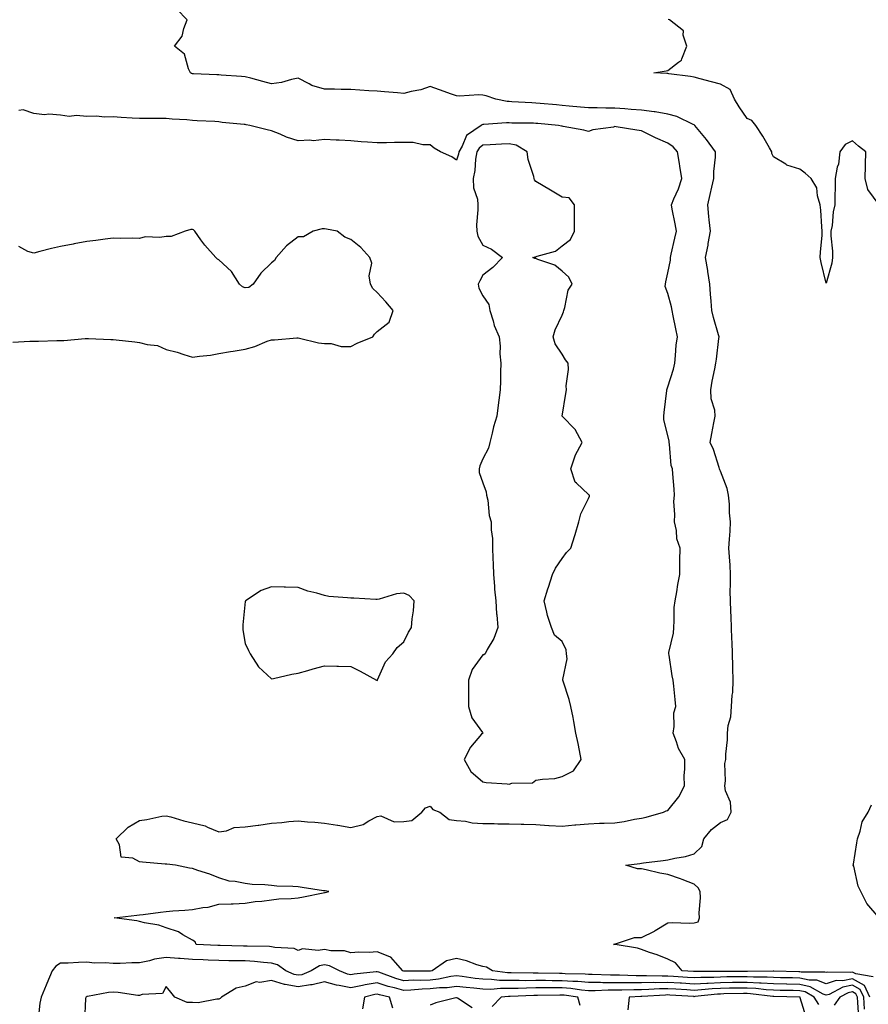
# Model space of a CAD drawing. Units: inches. Extents: x 936803 to 939443, y 7258298 to 7260938.
# Drawn here: x 937213 to 937534, y 7258699 to 7259072 of the extents above; entities that cross this region are included whole.
import ezdxf

# ---------------------------------------------------------------- set-up
doc = ezdxf.new("R2010")
doc.units = ezdxf.units.IN
doc.header["$MEASUREMENT"] = 0
doc.layers.add('Contour_93687258', color=7, linetype='Continuous', true_color=0x72119b)

msp = doc.modelspace()

# ---------------------------------------------------------------- linework, layer by layer
at = {"layer": 'Contour_93687258'}
for points in [[(937535.77, 7258709.64, 3225), (937529.24, 7258710.73, 3225), (937528.05, 7258711.42, 3225), (937527.42, 7258711.3, 3225), (937518.56, 7258711.4, 3225), (937518.05, 7258711.23, 3225), (937517.56, 7258711.42, 3225), (937508.58, 7258711.38, 3225), (937508.05, 7258711.5, 3225), (937507.64, 7258711.51, 3225), (937498.2, 7258711.77, 3225), (937498.05, 7258711.77, 3225), (937497.91, 7258711.78, 3225), (937488.29, 7258711.68, 3225), (937488.05, 7258711.69, 3225), (937487.82, 7258711.69, 3225), (937478.29, 7258711.68, 3225), (937478.05, 7258711.68, 3225), (937477.79, 7258711.67, 3225), (937468.29, 7258711.68, 3225), (937468.05, 7258711.67, 3225), (937467.81, 7258711.68, 3225), (937463.46, 7258711.92, 3225), (937461.02, 7258714.89, 3225), (937458.05, 7258716.32, 3225), (937454.06, 7258717.93, 3225), (937451.11, 7258718.86, 3225), (937448.05, 7258719.95, 3225), (937446.56, 7258720.43, 3225), (937438.11, 7258721.85, 3225), (937438.05, 7258721.87, 3225), (937438.01, 7258721.88, 3225), (937437.54, 7258721.92, 3225), (937437.95, 7258722.02, 3225), (937438.05, 7258722.08, 3225), (937438.21, 7258722.08, 3225), (937445.45, 7258724.52, 3225), (937448.05, 7258724.55, 3225), (937453, 7258726.97, 3225), (937453.27, 7258727.13, 3225), (937458.05, 7258730.03, 3225), (937459.78, 7258730.18, 3225), (937466.1, 7258729.98, 3225), (937468.05, 7258730.11, 3225), (937469.53, 7258730.45, 3225), (937470, 7258731.92, 3225), (937469.94, 7258733.81, 3225), (937470.43, 7258739.54, 3225), (937470.37, 7258741.92, 3225), (937469.5, 7258743.37, 3225), (937468.05, 7258744.67, 3225), (937463.55, 7258746.41, 3225), (937462.85, 7258746.72, 3225), (937458.05, 7258748.31, 3225), (937455.07, 7258748.93, 3225), (937449.83, 7258750.14, 3225), (937448.05, 7258750.53, 3225), (937446.64, 7258750.5, 3225), (937442.13, 7258751.92, 3225), (937447.44, 7258752.54, 3225), (937448.05, 7258752.6, 3225), (937448.86, 7258752.73, 3225), (937456.34, 7258753.64, 3225), (937458.05, 7258753.95, 3225), (937460.73, 7258754.6, 3225), (937464.73, 7258755.24, 3225), (937468.05, 7258756.24, 3225), (937470.96, 7258759.01, 3225), (937471.76, 7258761.92, 3225), (937474.56, 7258765.41, 3225), (937478.05, 7258768.1, 3225), (937480.71, 7258769.25, 3225), (937482.11, 7258771.92, 3225), (937481.86, 7258775.73, 3225), (937479.89, 7258780.08, 3225), (937479.63, 7258781.92, 3225), (937479.94, 7258783.81, 3225), (937479.62, 7258790.35, 3225), (937480.08, 7258791.92, 3225), (937480.05, 7258793.92, 3225), (937480.64, 7258799.32, 3225), (937480.62, 7258801.92, 3225), (937480.93, 7258804.79, 3225), (937481.95, 7258808.02, 3225), (937482.21, 7258811.92, 3225), (937482.42, 7258816.29, 3225), (937482.64, 7258817.33, 3225), (937482.79, 7258821.92, 3225), (937482.66, 7258826.53, 3225), (937482.67, 7258827.3, 3225), (937482.54, 7258831.92, 3225), (937482.42, 7258836.29, 3225), (937482.32, 7258837.65, 3225), (937482.21, 7258841.92, 3225), (937482.05, 7258845.92, 3225), (937481.91, 7258848.06, 3225), (937481.75, 7258851.92, 3225), (937481.71, 7258855.58, 3225), (937481.84, 7258858.13, 3225), (937481.8, 7258861.92, 3225), (937481.62, 7258865.49, 3225), (937481.38, 7258868.59, 3225), (937481.21, 7258871.92, 3225), (937481.39, 7258875.26, 3225), (937481.64, 7258878.33, 3225), (937481.82, 7258881.92, 3225), (937481.37, 7258885.24, 3225), (937481.45, 7258888.52, 3225), (937481.1, 7258891.92, 3225), (937480.59, 7258894.47, 3225), (937478.05, 7258901.07, 3225), (937477.76, 7258901.63, 3225), (937477.69, 7258901.92, 3225), (937477.47, 7258902.51, 3225), (937475.41, 7258909.28, 3225), (937474.07, 7258911.92, 3225), (937474.7, 7258915.27, 3225), (937475.52, 7258919.38, 3225), (937476, 7258921.92, 3225), (937475.85, 7258924.13, 3225), (937474.53, 7258928.4, 3225), (937474.39, 7258931.92, 3225), (937474.84, 7258935.12, 3225), (937475.93, 7258939.8, 3225), (937476.28, 7258941.92, 3225), (937476.53, 7258943.44, 3225), (937477.42, 7258951.29, 3225), (937477.51, 7258951.92, 3225), (937477.31, 7258952.66, 3225), (937475.39, 7258959.25, 3225), (937474.72, 7258961.92, 3225), (937474.48, 7258965.48, 3225), (937474.22, 7258968.09, 3225), (937473.98, 7258971.92, 3225), (937473.26, 7258976.71, 3225), (937473.23, 7258977.1, 3225), (937472.37, 7258981.92, 3225), (937473.35, 7258986.63, 3225), (937473.4, 7258987.27, 3225), (937474.19, 7258991.92, 3225), (937473.74, 7258996.23, 3225), (937473.64, 7258997.51, 3225), (937473.16, 7259001.92, 3225), (937474.1, 7259005.87, 3225), (937474.71, 7259008.58, 3225), (937475.49, 7259011.92, 3225), (937475.48, 7259014.49, 3225), (937476.08, 7259019.95, 3225), (937476.08, 7259021.92, 3225), (937472.73, 7259026.6, 3225), (937469.53, 7259030.44, 3225), (937468.31, 7259031.92, 3225), (937468.19, 7259032.07, 3225), (937468.05, 7259032.13, 3225), (937467.7, 7259032.27, 3225), (937461.5, 7259035.37, 3225), (937458.05, 7259036.28, 3225), (937453.28, 7259037.15, 3225), (937452.84, 7259037.13, 3225), (937448.05, 7259037.73, 3225), (937444.18, 7259038.04, 3225), (937441.77, 7259038.2, 3225), (937438.05, 7259038.49, 3225), (937434.61, 7259038.47, 3225), (937431.32, 7259038.65, 3225), (937428.05, 7259038.63, 3225), (937425.02, 7259038.89, 3225), (937420.69, 7259039.28, 3225), (937418.05, 7259039.52, 3225), (937415.85, 7259039.72, 3225), (937409.69, 7259040.28, 3225), (937408.05, 7259040.44, 3225), (937406.61, 7259040.48, 3225), (937399.01, 7259040.96, 3225), (937398.05, 7259040.99, 3225), (937397.18, 7259041.04, 3225), (937392.95, 7259041.92, 3225), (937389.25, 7259043.12, 3225), (937388.05, 7259043.43, 3225), (937386.46, 7259043.51, 3225), (937379.17, 7259043.04, 3225), (937378.05, 7259043.11, 3225), (937376.2, 7259043.77, 3225), (937371.59, 7259045.46, 3225), (937368.05, 7259046.67, 3225), (937364.51, 7259045.46, 3225), (937360.94, 7259044.81, 3225), (937358.05, 7259044.04, 3225), (937355.68, 7259044.28, 3225), (937350.76, 7259044.63, 3225), (937348.05, 7259044.94, 3225), (937344.88, 7259045.09, 3225), (937341.49, 7259045.37, 3225), (937338.05, 7259045.51, 3225), (937334.37, 7259045.6, 3225), (937331.79, 7259045.66, 3225), (937328.05, 7259045.75, 3225), (937323.21, 7259047.09, 3225), (937322.27, 7259047.7, 3225), (937318.05, 7259049.86, 3225), (937315.53, 7259049.4, 3225), (937311.78, 7259048.19, 3225), (937308.05, 7259047.71, 3225), (937304.73, 7259048.6, 3225), (937300.12, 7259049.85, 3225), (937298.05, 7259050.41, 3225), (937296.69, 7259050.55, 3225), (937288.95, 7259051.02, 3225), (937288.05, 7259051.11, 3225), (937287.3, 7259051.17, 3225), (937278.49, 7259051.48, 3225), (937278.05, 7259051.51, 3225), (937277.74, 7259051.62, 3225), (937277.31, 7259051.92, 3225), (937276.59, 7259053.38, 3225), (937275.06, 7259058.93, 3225), (937271.24, 7259061.92, 3225), (937274.15, 7259065.82, 3225), (937274.74, 7259068.62, 3225), (937276.06, 7259071.92, 3225), (937272.12, 7259075.99, 3225)], [(937538.05, 7259001.92, 3224), (937533.8, 7259007.67, 3224), (937532.83, 7259011.92, 3224), (937532.91, 7259016.77, 3224), (937532.94, 7259017.03, 3224), (937533, 7259021.92, 3224), (937530.25, 7259024.12, 3224), (937528.05, 7259026.11, 3224), (937525.22, 7259024.75, 3224), (937523.24, 7259021.92, 3224), (937522.72, 7259017.25, 3224), (937522.24, 7259016.11, 3224), (937521.4, 7259011.92, 3224), (937521.46, 7259008.51, 3224), (937521.28, 7259005.14, 3224), (937521.34, 7259001.92, 3224), (937520.67, 7258999.3, 3224), (937520.25, 7258994.12, 3224), (937519.83, 7258991.92, 3224), (937519.81, 7258990.16, 3224), (937520.44, 7258984.31, 3224), (937520.43, 7258981.92, 3224), (937520.12, 7258979.86, 3224), (937518.05, 7258972.27, 3224), (937516.14, 7258980.01, 3224), (937515.76, 7258981.92, 3224), (937515.87, 7258984.1, 3224), (937516.48, 7258990.35, 3224), (937516.57, 7258991.92, 3224), (937516.37, 7258993.6, 3224), (937515.97, 7258999.85, 3224), (937515.7, 7259001.92, 3224), (937514.69, 7259005.28, 3224), (937514.51, 7259008.38, 3224), (937512.31, 7259011.92, 3224), (937510.07, 7259013.94, 3224), (937508.05, 7259015.46, 3224), (937503.1, 7259016.97, 3224), (937502.71, 7259017.26, 3224), (937498.05, 7259020.07, 3224), (937497.4, 7259021.28, 3224), (937497.42, 7259021.92, 3224), (937496.51, 7259023.46, 3224), (937494.03, 7259027.9, 3224), (937491.36, 7259031.92, 3224), (937489.92, 7259033.8, 3224), (937488.05, 7259034.59, 3224), (937485.1, 7259038.97, 3224), (937483.34, 7259041.92, 3224), (937481.65, 7259045.52, 3224), (937478.05, 7259047.53, 3224), (937474.64, 7259048.5, 3224), (937470.31, 7259049.65, 3224), (937468.05, 7259050.29, 3224), (937466.66, 7259050.53, 3224), (937458.42, 7259051.55, 3224), (937458.05, 7259051.61, 3224), (937457.73, 7259051.6, 3224), (937452.79, 7259051.92, 3224), (937457.38, 7259052.59, 3224), (937458.05, 7259052.77, 3224), (937462.1, 7259055.97, 3224), (937463.28, 7259056.69, 3224), (937463.32, 7259057.19, 3224), (937465.31, 7259061.92, 3224), (937463.88, 7259066.09, 3224), (937463.94, 7259067.82, 3224), (937458.75, 7259071.92, 3224), (937458.21, 7259072.08, 3224)], [(937534.59, 7258701.92, 3226), (937532.49, 7258706.36, 3226), (937528.05, 7258708.92, 3226), (937524.3, 7258708.17, 3226), (937521.77, 7258708.21, 3226), (937518.05, 7258706.93, 3226), (937514.47, 7258708.34, 3226), (937511.64, 7258708.33, 3226), (937508.05, 7258709.12, 3226), (937505.31, 7258709.18, 3226), (937500.67, 7258709.3, 3226), (937498.05, 7258709.36, 3226), (937495.64, 7258709.52, 3226), (937490.52, 7258709.46, 3226), (937488.05, 7258709.59, 3226), (937485.7, 7258709.57, 3226), (937480.41, 7258709.57, 3226), (937478.05, 7258709.54, 3226), (937475.54, 7258709.41, 3226), (937470.55, 7258709.42, 3226), (937468.05, 7258709.27, 3226), (937465.55, 7258709.43, 3226), (937460.25, 7258709.72, 3226), (937458.05, 7258709.85, 3226), (937455.95, 7258709.82, 3226), (937449.95, 7258710.02, 3226), (937448.05, 7258709.98, 3226), (937446.11, 7258709.98, 3226), (937439.74, 7258710.23, 3226), (937438.05, 7258710.22, 3226), (937436.36, 7258710.23, 3226), (937429.45, 7258710.52, 3226), (937428.05, 7258710.53, 3226), (937426.77, 7258710.64, 3226), (937419.2, 7258710.78, 3226), (937418.05, 7258710.87, 3226), (937416.99, 7258710.87, 3226), (937408.98, 7258710.99, 3226), (937408.05, 7258710.99, 3226), (937407.11, 7258710.98, 3226), (937398.8, 7258711.18, 3226), (937398.05, 7258711.17, 3226), (937397.31, 7258711.18, 3226), (937391.71, 7258711.92, 3226), (937389.35, 7258713.23, 3226), (937388.05, 7258713.55, 3226), (937385.76, 7258714.21, 3226), (937381.85, 7258715.72, 3226), (937378.05, 7258716.54, 3226), (937374.25, 7258715.72, 3226), (937368.84, 7258711.92, 3226), (937368.19, 7258711.78, 3226), (937368.05, 7258711.76, 3226), (937367.89, 7258711.75, 3226), (937358.15, 7258711.82, 3226), (937358.05, 7258711.81, 3226), (937357.74, 7258711.92, 3226), (937354.91, 7258715.05, 3226), (937353.23, 7258717.1, 3226), (937352.82, 7258717.14, 3226), (937348.05, 7258719.11, 3226), (937345.01, 7258718.87, 3226), (937341.01, 7258718.96, 3226), (937338.05, 7258718.68, 3226), (937335.63, 7258719.51, 3226), (937330.47, 7258719.5, 3226), (937328.05, 7258719.99, 3226), (937325.68, 7258719.55, 3226), (937319.75, 7258720.22, 3226), (937318.05, 7258719.53, 3226), (937316.53, 7258720.4, 3226), (937309.3, 7258720.67, 3226), (937308.05, 7258721.02, 3226), (937307.21, 7258721.08, 3226), (937298.8, 7258721.18, 3226), (937298.05, 7258721.22, 3226), (937297.36, 7258721.23, 3226), (937288.5, 7258721.47, 3226), (937288.05, 7258721.48, 3226), (937287.63, 7258721.5, 3226), (937279.51, 7258721.92, 3226), (937279.06, 7258722.93, 3226), (937278.05, 7258723.55, 3226), (937274.38, 7258725.58, 3226), (937272.8, 7258726.67, 3226), (937268.05, 7258728.12, 3226), (937265.27, 7258729.14, 3226), (937259.9, 7258730.07, 3226), (937258.05, 7258730.58, 3226), (937256.96, 7258730.83, 3226), (937248.4, 7258731.92, 3226), (937257.02, 7258732.96, 3226), (937258.05, 7258733.06, 3226), (937259.35, 7258733.22, 3226), (937265.91, 7258734.06, 3226), (937268.05, 7258734.31, 3226), (937270.69, 7258734.57, 3226), (937275.17, 7258734.8, 3226), (937278.05, 7258735.09, 3226), (937282.01, 7258735.88, 3226), (937283.97, 7258736, 3226), (937288.05, 7258737.12, 3226), (937292.68, 7258737.28, 3226), (937293.44, 7258737.31, 3226), (937298.05, 7258737.47, 3226), (937301.8, 7258738.17, 3226), (937304.36, 7258738.23, 3226), (937308.05, 7258738.77, 3226), (937310.8, 7258739.17, 3226), (937315.38, 7258739.24, 3226), (937318.05, 7258739.56, 3226), (937320.06, 7258739.91, 3226), (937327.59, 7258741.45, 3226), (937328.05, 7258741.54, 3226), (937328.36, 7258741.61, 3226), (937329.65, 7258741.92, 3226), (937328.29, 7258742.16, 3226), (937328.05, 7258742.2, 3226), (937327.73, 7258742.24, 3226), (937319.6, 7258743.47, 3226), (937318.05, 7258743.66, 3226), (937316.13, 7258743.84, 3226), (937310.05, 7258743.92, 3226), (937308.05, 7258744.16, 3226), (937305.5, 7258744.47, 3226), (937300.68, 7258744.55, 3226), (937298.05, 7258744.97, 3226), (937294.2, 7258745.77, 3226), (937291.96, 7258745.83, 3226), (937288.05, 7258747.13, 3226), (937284.68, 7258748.55, 3226), (937280.09, 7258749.88, 3226), (937278.05, 7258750.59, 3226), (937276.94, 7258750.81, 3226), (937271.59, 7258751.92, 3226), (937268.4, 7258752.27, 3226), (937268.05, 7258752.24, 3226), (937267.69, 7258752.27, 3226), (937259.21, 7258753.08, 3226), (937258.05, 7258753.17, 3226), (937255.45, 7258754.53, 3226), (937251.1, 7258754.97, 3226), (937250.44, 7258759.54, 3226), (937249.13, 7258761.92, 3226), (937253.71, 7258766.26, 3226), (937258.05, 7258768.83, 3226), (937260.79, 7258769.19, 3226), (937266.52, 7258770.4, 3226), (937268.05, 7258770.62, 3226), (937269.82, 7258770.15, 3226), (937274.78, 7258768.66, 3226), (937278.05, 7258767.88, 3226), (937282.86, 7258766.73, 3226), (937283.72, 7258766.25, 3226), (937288.05, 7258764.46, 3226), (937290.97, 7258764.85, 3226), (937293.86, 7258766.11, 3226), (937298.05, 7258766.37, 3226), (937302.95, 7258767.03, 3226), (937303.21, 7258767.09, 3226), (937308.05, 7258767.85, 3226), (937311.9, 7258768.07, 3226), (937314.61, 7258768.48, 3226), (937318.05, 7258768.72, 3226), (937321.63, 7258768.34, 3226), (937324.37, 7258768.24, 3226), (937328.05, 7258767.77, 3226), (937332.93, 7258767.04, 3226), (937333.15, 7258767.02, 3226), (937338.05, 7258766.19, 3226), (937342.71, 7258767.25, 3226), (937344.87, 7258768.74, 3226), (937348.05, 7258770.35, 3226), (937349.45, 7258770.52, 3226), (937354.42, 7258768.29, 3226), (937358.05, 7258768.44, 3226), (937361.18, 7258768.79, 3226), (937364.93, 7258771.92, 3226), (937366.34, 7258773.64, 3226), (937368.05, 7258774.19, 3226), (937369.09, 7258772.96, 3226), (937371.74, 7258771.92, 3226), (937375.28, 7258769.15, 3226), (937378.05, 7258768.86, 3226), (937381.42, 7258768.55, 3226), (937384.02, 7258767.89, 3226), (937388.05, 7258767.62, 3226), (937392.35, 7258767.62, 3226), (937393.67, 7258767.54, 3226), (937398.05, 7258767.54, 3226), (937402.58, 7258767.39, 3226), (937403.56, 7258767.43, 3226), (937408.05, 7258767.25, 3226), (937413.01, 7258766.96, 3226), (937413.08, 7258766.95, 3226), (937418.05, 7258766.69, 3226), (937422.84, 7258767.13, 3226), (937423.28, 7258767.15, 3226), (937428.05, 7258767.56, 3226), (937432.22, 7258767.74, 3226), (937433.91, 7258767.78, 3226), (937438.05, 7258767.96, 3226), (937441.51, 7258768.45, 3226), (937445.4, 7258769.26, 3226), (937448.05, 7258769.69, 3226), (937449.85, 7258770.12, 3226), (937456.38, 7258771.92, 3226), (937457.49, 7258772.48, 3226), (937458.05, 7258772.62, 3226), (937462.25, 7258777.71, 3226), (937464.33, 7258781.92, 3226), (937464.3, 7258785.67, 3226), (937464.51, 7258788.38, 3226), (937464.46, 7258791.92, 3226), (937462.15, 7258796.02, 3226), (937461.38, 7258798.58, 3226), (937460.05, 7258801.92, 3226), (937460.51, 7258804.37, 3226), (937460.4, 7258809.57, 3226), (937461.14, 7258811.92, 3226), (937460.8, 7258814.67, 3226), (937460.31, 7258819.66, 3226), (937460.04, 7258821.92, 3226), (937459.7, 7258823.57, 3226), (937458.57, 7258831.39, 3226), (937458.47, 7258831.92, 3226), (937458.49, 7258832.36, 3226), (937460.21, 7258839.75, 3226), (937460.28, 7258841.92, 3226), (937460.53, 7258844.39, 3226), (937460.53, 7258849.44, 3226), (937460.84, 7258851.92, 3226), (937461.46, 7258855.33, 3226), (937461.83, 7258858.14, 3226), (937462.6, 7258861.92, 3226), (937462.66, 7258866.53, 3226), (937462.67, 7258867.3, 3226), (937462.73, 7258871.92, 3226), (937461.52, 7258875.39, 3226), (937461.35, 7258878.62, 3226), (937460.61, 7258881.92, 3226), (937460.78, 7258884.65, 3226), (937460.39, 7258889.58, 3226), (937460.58, 7258891.92, 3226), (937460.42, 7258894.29, 3226), (937459.92, 7258900.05, 3226), (937459.78, 7258901.92, 3226), (937459.39, 7258903.26, 3226), (937458.74, 7258911.24, 3226), (937458.59, 7258911.92, 3226), (937458.57, 7258912.44, 3226), (937458.05, 7258914.63, 3226), (937456.59, 7258920.46, 3226), (937456.58, 7258921.92, 3226), (937456.64, 7258923.33, 3226), (937457.72, 7258931.59, 3226), (937457.73, 7258931.92, 3226), (937457.76, 7258932.2, 3226), (937458.05, 7258932.97, 3226), (937460.26, 7258939.71, 3226), (937460.66, 7258941.92, 3226), (937461.01, 7258944.88, 3226), (937461.27, 7258948.71, 3226), (937461.7, 7258951.92, 3226), (937461.04, 7258954.91, 3226), (937460.1, 7258959.87, 3226), (937459.67, 7258961.92, 3226), (937459.47, 7258963.34, 3226), (937458.05, 7258968.34, 3226), (937457.11, 7258970.97, 3226), (937457.14, 7258971.92, 3226), (937457.27, 7258972.7, 3226), (937458.05, 7258976.15, 3226), (937459.05, 7258980.91, 3226), (937459.04, 7258981.92, 3226), (937459.33, 7258983.21, 3226), (937460.68, 7258989.28, 3226), (937461.32, 7258991.92, 3226), (937460.86, 7258994.73, 3226), (937459.7, 7259000.27, 3226), (937459.41, 7259001.92, 3226), (937460.32, 7259004.2, 3226), (937462.08, 7259007.9, 3226), (937463.35, 7259011.92, 3226), (937462.67, 7259016.54, 3226), (937462.45, 7259017.52, 3226), (937461.71, 7259021.92, 3226), (937460.03, 7259023.9, 3226), (937458.05, 7259025.25, 3226), (937453.46, 7259027.33, 3226), (937451.89, 7259028.08, 3226), (937448.05, 7259029.87, 3226), (937446.27, 7259030.14, 3226), (937438.53, 7259031.44, 3226), (937438.05, 7259031.52, 3226), (937437.49, 7259031.36, 3226), (937429.63, 7259030.34, 3226), (937428.05, 7259029.67, 3226), (937426.26, 7259030.13, 3226), (937418.4, 7259031.57, 3226), (937418.05, 7259031.65, 3226), (937417.84, 7259031.71, 3226), (937416.7, 7259031.92, 3226), (937408.81, 7259032.68, 3226), (937408.05, 7259032.75, 3226), (937407.19, 7259032.78, 3226), (937399, 7259032.87, 3226), (937398.05, 7259032.91, 3226), (937397.01, 7259032.96, 3226), (937388.41, 7259032.28, 3226), (937388.05, 7259032.3, 3226), (937387.76, 7259032.2, 3226), (937387.44, 7259031.92, 3226), (937381.86, 7259028.11, 3226), (937380.25, 7259024.12, 3226), (937378.97, 7259021.92, 3226), (937378.84, 7259021.14, 3226), (937378.05, 7259018.77, 3226), (937376.24, 7259020.1, 3226), (937372.05, 7259021.92, 3226), (937369.55, 7259023.41, 3226), (937368.05, 7259024.58, 3226), (937365.34, 7259024.63, 3226), (937361.58, 7259025.45, 3226), (937358.05, 7259025.49, 3226), (937354.51, 7259025.46, 3226), (937351.53, 7259025.4, 3226), (937348.05, 7259025.36, 3226), (937344.29, 7259025.68, 3226), (937341.93, 7259025.81, 3226), (937338.05, 7259026.16, 3226), (937333.59, 7259026.38, 3226), (937332.46, 7259026.33, 3226), (937328.05, 7259026.59, 3226), (937323.83, 7259026.14, 3226), (937322.49, 7259026.36, 3226), (937318.05, 7259026.08, 3226), (937313.67, 7259027.55, 3226), (937311.33, 7259028.64, 3226), (937308.05, 7259029.98, 3226), (937306.39, 7259030.26, 3226), (937299.82, 7259031.92, 3226), (937298.37, 7259032.24, 3226), (937298.05, 7259032.32, 3226), (937297.6, 7259032.37, 3226), (937289.26, 7259033.13, 3226), (937288.05, 7259033.29, 3226), (937286.55, 7259033.42, 3226), (937279.8, 7259033.67, 3226), (937278.05, 7259033.84, 3226), (937275.91, 7259034.06, 3226), (937270.44, 7259034.31, 3226), (937268.05, 7259034.58, 3226), (937265.42, 7259034.55, 3226), (937260.72, 7259034.59, 3226), (937258.05, 7259034.56, 3226), (937255.2, 7259034.77, 3226), (937251.13, 7259035.01, 3226), (937248.05, 7259035.23, 3226), (937244.86, 7259035.1, 3226), (937241.62, 7259035.49, 3226), (937238.05, 7259035.39, 3226), (937234.21, 7259035.76, 3226), (937231.43, 7259035.3, 3226), (937228.05, 7259035.9, 3226), (937223.71, 7259036.26, 3226), (937222.05, 7259035.92, 3226), (937218.05, 7259036.54, 3226), (937213.99, 7259037.87, 3226), (937212.34, 7259037.63, 3226)], [(937210, 7258949.97, 3227), (937216.46, 7258950.34, 3227), (937218.05, 7258950.27, 3227), (937219.74, 7258950.23, 3227), (937226.72, 7258950.59, 3227), (937228.05, 7258950.55, 3227), (937229.4, 7258950.57, 3227), (937237.43, 7258951.3, 3227), (937238.05, 7258951.31, 3227), (937238.67, 7258951.3, 3227), (937247.11, 7258950.98, 3227), (937248.05, 7258950.97, 3227), (937249.16, 7258950.81, 3227), (937256.21, 7258950.08, 3227), (937258.05, 7258949.79, 3227), (937260.97, 7258949, 3227), (937264.82, 7258948.69, 3227), (937268.05, 7258947.17, 3227), (937272.24, 7258946.11, 3227), (937274.76, 7258945.21, 3227), (937278.05, 7258944.22, 3227), (937280.76, 7258944.63, 3227), (937284.93, 7258945.04, 3227), (937288.05, 7258945.56, 3227), (937292.46, 7258946.33, 3227), (937293.48, 7258946.49, 3227), (937298.05, 7258947.29, 3227), (937301.7, 7258948.27, 3227), (937306.37, 7258950.24, 3227), (937308.05, 7258950.82, 3227), (937309.13, 7258950.85, 3227), (937317.62, 7258951.49, 3227), (937318.05, 7258951.5, 3227), (937318.54, 7258951.42, 3227), (937325.8, 7258949.67, 3227), (937328.05, 7258949.4, 3227), (937330.58, 7258949.39, 3227), (937334.35, 7258948.22, 3227), (937338.05, 7258948.22, 3227), (937340.45, 7258949.52, 3227), (937346.41, 7258951.92, 3227), (937347.04, 7258952.93, 3227), (937348.05, 7258953.97, 3227), (937352.49, 7258957.49, 3227), (937354.09, 7258961.92, 3227), (937351.34, 7258965.21, 3227), (937348.05, 7258968.66, 3227), (937346.4, 7258970.27, 3227), (937345.44, 7258971.92, 3227), (937344.98, 7258974.99, 3227), (937346, 7258979.87, 3227), (937345.27, 7258981.92, 3227), (937341.87, 7258985.75, 3227), (937338.05, 7258988.83, 3227), (937335.78, 7258989.65, 3227), (937332.87, 7258991.92, 3227), (937328.86, 7258992.72, 3227), (937328.05, 7258992.83, 3227), (937327.16, 7258992.81, 3227), (937323.83, 7258991.92, 3227), (937320.14, 7258989.83, 3227), (937318.05, 7258989.8, 3227), (937313.62, 7258986.35, 3227), (937309.79, 7258981.92, 3227), (937309.15, 7258980.83, 3227), (937308.05, 7258979.9, 3227), (937303.99, 7258975.98, 3227), (937301.02, 7258971.92, 3227), (937299.39, 7258970.57, 3227), (937298.05, 7258970.42, 3227), (937296.96, 7258970.83, 3227), (937295.85, 7258971.92, 3227), (937292.8, 7258976.68, 3227), (937288.05, 7258981.07, 3227), (937287.51, 7258981.37, 3227), (937286.96, 7258981.92, 3227), (937282.71, 7258986.58, 3227), (937281.29, 7258988.68, 3227), (937278.99, 7258991.92, 3227), (937278.52, 7258992.39, 3227), (937278.05, 7258992.57, 3227), (937277.44, 7258992.53, 3227), (937275.3, 7258991.92, 3227), (937270.01, 7258989.97, 3227), (937268.05, 7258989.93, 3227), (937265.65, 7258989.53, 3227), (937260.17, 7258989.79, 3227), (937258.05, 7258989.19, 3227), (937255.43, 7258989.29, 3227), (937250.82, 7258989.16, 3227), (937248.05, 7258989.26, 3227), (937245, 7258988.87, 3227), (937241.54, 7258988.43, 3227), (937238.05, 7258987.96, 3227), (937233.21, 7258987.08, 3227), (937232.93, 7258987.04, 3227), (937228.05, 7258986.13, 3227), (937224.66, 7258985.31, 3227), (937220.32, 7258984.19, 3227), (937218.05, 7258983.62, 3227), (937215.76, 7258984.21, 3227), (937212.29, 7258986.16, 3227)], [(937538.05, 7258731.96, 3224), (937533.47, 7258737.34, 3224), (937531.1, 7258741.92, 3224), (937530.13, 7258744.01, 3224), (937528.44, 7258751.53, 3224), (937528.31, 7258751.92, 3224), (937528.36, 7258752.23, 3224), (937529.62, 7258760.35, 3224), (937529.9, 7258761.92, 3224), (937530.96, 7258764.83, 3224), (937531.69, 7258768.28, 3224), (937533.88, 7258771.92, 3224), (937535.25, 7258774.71, 3224)], [(937532.53, 7258697.44, 3227), (937532.26, 7258701.92, 3227), (937530.91, 7258704.78, 3227), (937528.05, 7258706.42, 3227), (937524.3, 7258705.67, 3227), (937519.12, 7258702.99, 3227), (937518.05, 7258702.62, 3227), (937516.89, 7258703.08, 3227), (937511.99, 7258705.87, 3227), (937508.05, 7258706.72, 3227), (937503.13, 7258706.84, 3227), (937502.97, 7258706.84, 3227), (937498.05, 7258706.96, 3227), (937493.37, 7258707.24, 3227), (937492.73, 7258707.23, 3227), (937488.05, 7258707.49, 3227), (937483.58, 7258707.45, 3227), (937482.53, 7258707.45, 3227), (937478.05, 7258707.4, 3227), (937473.28, 7258707.15, 3227), (937472.82, 7258707.15, 3227), (937468.05, 7258706.88, 3227), (937463.3, 7258707.17, 3227), (937462.77, 7258707.2, 3227), (937458.05, 7258707.49, 3227), (937453.54, 7258707.41, 3227), (937452.53, 7258707.45, 3227), (937448.05, 7258707.36, 3227), (937443.48, 7258707.35, 3227), (937442.59, 7258707.38, 3227), (937438.05, 7258707.37, 3227), (937433.52, 7258707.39, 3227), (937432.54, 7258707.44, 3227), (937428.05, 7258707.46, 3227), (937423.94, 7258707.81, 3227), (937422.13, 7258707.84, 3227), (937418.05, 7258708.15, 3227), (937414.29, 7258708.15, 3227), (937411.78, 7258708.2, 3227), (937408.05, 7258708.2, 3227), (937404.29, 7258708.16, 3227), (937401.75, 7258708.22, 3227), (937398.05, 7258708.18, 3227), (937394.36, 7258708.23, 3227), (937391.34, 7258708.63, 3227), (937388.05, 7258708.7, 3227), (937385.15, 7258709.02, 3227), (937380.17, 7258709.8, 3227), (937378.05, 7258710.06, 3227), (937375.91, 7258709.78, 3227), (937371.21, 7258708.77, 3227), (937368.05, 7258708.42, 3227), (937364.41, 7258708.28, 3227), (937361.67, 7258708.3, 3227), (937358.05, 7258708.13, 3227), (937355.09, 7258708.96, 3227), (937348.61, 7258711.36, 3227), (937348.05, 7258711.54, 3227), (937347.6, 7258711.46, 3227), (937339.32, 7258710.65, 3227), (937338.05, 7258710.41, 3227), (937336.8, 7258710.67, 3227), (937333.69, 7258711.92, 3227), (937329.95, 7258713.82, 3227), (937328.05, 7258714.21, 3227), (937326.12, 7258713.84, 3227), (937323.05, 7258711.92, 3227), (937319.53, 7258710.44, 3227), (937318.05, 7258710.2, 3227), (937316.6, 7258710.47, 3227), (937313.48, 7258711.92, 3227), (937310.32, 7258714.2, 3227), (937308.05, 7258714.83, 3227), (937304.93, 7258715.04, 3227), (937301.55, 7258715.43, 3227), (937298.05, 7258715.63, 3227), (937294.27, 7258715.7, 3227), (937291.86, 7258715.73, 3227), (937288.05, 7258715.81, 3227), (937283.99, 7258715.98, 3227), (937282.18, 7258716.05, 3227), (937278.05, 7258716.23, 3227), (937273.42, 7258716.55, 3227), (937272.75, 7258716.62, 3227), (937268.05, 7258716.92, 3227), (937263.63, 7258716.34, 3227), (937261.78, 7258715.65, 3227), (937258.05, 7258714.89, 3227), (937255.09, 7258714.88, 3227), (937250.75, 7258714.62, 3227), (937248.05, 7258714.61, 3227), (937245.1, 7258714.87, 3227), (937240.98, 7258714.85, 3227), (937238.05, 7258715.17, 3227), (937234.86, 7258715.11, 3227), (937230.96, 7258714.82, 3227), (937228.05, 7258714.75, 3227), (937226.29, 7258713.68, 3227), (937224.94, 7258711.92, 3227), (937222.86, 7258707.11, 3227), (937222.64, 7258706.51, 3227), (937220.83, 7258701.92, 3227), (937220.33, 7258699.64, 3227), (937219.59, 7258693.46, 3227)], [(937515.29, 7258699.17, 3228), (937513.52, 7258701.92, 3228), (937510.03, 7258703.9, 3228), (937508.05, 7258704.34, 3228), (937505.57, 7258704.39, 3228), (937500.62, 7258704.49, 3228), (937498.05, 7258704.55, 3228), (937495.25, 7258704.72, 3228), (937491.34, 7258705.21, 3228), (937488.05, 7258705.39, 3228), (937484.61, 7258705.36, 3228), (937481.42, 7258705.3, 3228), (937478.05, 7258705.26, 3228), (937474.87, 7258705.09, 3228), (937470.78, 7258704.64, 3228), (937468.05, 7258704.49, 3228), (937465.31, 7258704.66, 3228), (937461.07, 7258704.94, 3228), (937458.05, 7258705.12, 3228), (937454.9, 7258705.06, 3228), (937450.92, 7258704.79, 3228), (937448.05, 7258704.73, 3228), (937445.24, 7258704.73, 3228), (937440.66, 7258704.53, 3228), (937438.05, 7258704.53, 3228), (937435.44, 7258704.54, 3228), (937430.5, 7258704.36, 3228), (937428.05, 7258704.37, 3228), (937425.36, 7258704.61, 3228), (937421.33, 7258705.2, 3228), (937418.05, 7258705.45, 3228), (937414.52, 7258705.45, 3228), (937411.53, 7258705.41, 3228), (937408.05, 7258705.41, 3228), (937404.6, 7258705.37, 3228), (937401.35, 7258705.22, 3228), (937398.05, 7258705.18, 3228), (937394.74, 7258705.23, 3228), (937390.99, 7258704.86, 3228), (937388.05, 7258704.92, 3228), (937384.67, 7258705.3, 3228), (937381.67, 7258705.54, 3228), (937378.05, 7258705.98, 3228), (937374.46, 7258705.51, 3228), (937371.59, 7258705.46, 3228), (937368.05, 7258705.08, 3228), (937365.01, 7258704.96, 3228), (937360.7, 7258704.58, 3228), (937358.05, 7258704.46, 3228), (937354.53, 7258705.45, 3228), (937352.12, 7258705.99, 3228), (937348.05, 7258707.3, 3228), (937343.43, 7258706.54, 3228), (937342.41, 7258706.29, 3228), (937338.05, 7258705.44, 3228), (937333.61, 7258706.36, 3228), (937332.58, 7258706.44, 3228), (937328.05, 7258707.75, 3228), (937323.4, 7258706.57, 3228), (937322.72, 7258706.59, 3228), (937318.05, 7258705.84, 3228), (937313.22, 7258706.74, 3228), (937312.87, 7258706.74, 3228), (937308.05, 7258708.21, 3228), (937303.63, 7258707.5, 3228), (937302.2, 7258707.77, 3228), (937298.05, 7258706.13, 3228), (937294.59, 7258705.38, 3228), (937289.08, 7258701.92, 3228), (937288.56, 7258701.41, 3228), (937288.05, 7258701.13, 3228), (937287.34, 7258701.21, 3228), (937280.18, 7258699.79, 3228), (937278.05, 7258699.93, 3228), (937276.07, 7258699.94, 3228), (937271.34, 7258701.92, 3228), (937269.93, 7258703.8, 3228), (937268.05, 7258705.96, 3228), (937266.66, 7258703.32, 3228), (937259.06, 7258702.93, 3228), (937258.05, 7258702.51, 3228), (937257.44, 7258702.53, 3228), (937249.88, 7258703.75, 3228), (937248.05, 7258703.81, 3228), (937246.31, 7258703.66, 3228), (937238.28, 7258702.15, 3228), (937238.05, 7258702.13, 3228), (937237.89, 7258702.08, 3228), (937237.71, 7258701.92, 3228), (937237.58, 7258701.45, 3228), (937237.19, 7258692.79, 3228)], [(937353.9, 7258697.77, 3229), (937352.71, 7258701.92, 3229), (937348.92, 7258702.79, 3229), (937348.05, 7258703.07, 3229), (937347.06, 7258702.91, 3229), (937343.23, 7258701.92, 3229), (937342.49, 7258697.48, 3229)], [(937384.04, 7258697.91, 3229), (937378.43, 7258701.54, 3229), (937378.05, 7258701.73, 3229), (937377.78, 7258701.65, 3229), (937370.19, 7258699.78, 3229), (937368.05, 7258698.89, 3229)], [(937424.88, 7258698.75, 3229), (937424.05, 7258701.92, 3229), (937418.81, 7258702.68, 3229), (937418.05, 7258702.74, 3229), (937417.23, 7258702.74, 3229), (937408.74, 7258702.61, 3229), (937408.05, 7258702.61, 3229), (937407.37, 7258702.6, 3229), (937398.32, 7258702.19, 3229), (937397.78, 7258702.19, 3229), (937395, 7258701.92, 3229), (937391.58, 7258698.39, 3229)], [(937510.51, 7258694.38, 3229), (937508.24, 7258701.72, 3229), (937508.12, 7258701.92, 3229), (937508.07, 7258701.95, 3229), (937508.02, 7258701.95, 3229), (937498.26, 7258702.13, 3229), (937498.05, 7258702.13, 3229), (937497.82, 7258702.15, 3229), (937489.35, 7258703.22, 3229), (937488.05, 7258703.29, 3229), (937486.69, 7258703.28, 3229), (937479.27, 7258703.14, 3229), (937478.05, 7258703.12, 3229), (937476.9, 7258703.06, 3229), (937468.24, 7258702.12, 3229), (937468.05, 7258702.11, 3229), (937467.86, 7258702.12, 3229), (937458.84, 7258702.71, 3229), (937458.05, 7258702.76, 3229), (937457.23, 7258702.74, 3229), (937448.25, 7258702.12, 3229), (937447.85, 7258702.12, 3229), (937443.44, 7258701.92, 3229), (937442.89, 7258697.09, 3229)], [(937530.39, 7258694.25, 3228), (937530.05, 7258699.92, 3228), (937529.93, 7258701.92, 3228), (937529.32, 7258703.19, 3228), (937528.05, 7258703.93, 3228), (937526.38, 7258703.59, 3228), (937523.15, 7258701.92, 3228), (937521.03, 7258698.94, 3228)]]:
    msp.add_polyline3d(points, dxfattribs=at)
for points in [[(937418.05, 7258785.42, 3227), (937422.35, 7258787.61, 3227), (937425.31, 7258791.92, 3227), (937424.6, 7258795.37, 3227), (937424.13, 7258798, 3227), (937423.26, 7258801.92, 3227), (937422.44, 7258806.31, 3227), (937422.17, 7258807.8, 3227), (937421.4, 7258811.92, 3227), (937420.74, 7258814.61, 3227), (937418.44, 7258821.53, 3227), (937418.33, 7258821.92, 3227), (937418.26, 7258822.13, 3227), (937419.95, 7258830.02, 3227), (937419.7, 7258831.92, 3227), (937419.53, 7258833.4, 3227), (937418.05, 7258836.54, 3227), (937415.12, 7258838.99, 3227), (937414.03, 7258841.92, 3227), (937412.5, 7258846.37, 3227), (937412.31, 7258847.65, 3227), (937411.22, 7258851.92, 3227), (937412.64, 7258856.51, 3227), (937412.83, 7258857.14, 3227), (937414.38, 7258861.92, 3227), (937415.59, 7258864.38, 3227), (937418.05, 7258868.02, 3227), (937419.7, 7258870.27, 3227), (937421.36, 7258871.92, 3227), (937422.81, 7258876.68, 3227), (937422.92, 7258877.05, 3227), (937424.36, 7258881.92, 3227), (937425.08, 7258884.9, 3227), (937428.05, 7258890.76, 3227), (937428.39, 7258891.59, 3227), (937428.41, 7258891.92, 3227), (937428.21, 7258892.08, 3227), (937428.05, 7258892.24, 3227), (937423.44, 7258896.54, 3227), (937423.02, 7258896.89, 3227), (937423.02, 7258896.95, 3227), (937421.3, 7258901.92, 3227), (937423.02, 7258906.89, 3227), (937423.03, 7258906.94, 3227), (937425.68, 7258911.92, 3227), (937422.92, 7258916.79, 3227), (937418.05, 7258921.92, 3227), (937419.43, 7258930.53, 3227), (937419.65, 7258931.92, 3227), (937419.56, 7258933.43, 3227), (937420.4, 7258939.58, 3227), (937420.3, 7258941.92, 3227), (937419.31, 7258943.19, 3227), (937418.05, 7258945.4, 3227), (937415.42, 7258949.29, 3227), (937414.61, 7258951.92, 3227), (937415.44, 7258954.53, 3227), (937418.05, 7258960.07, 3227), (937418.56, 7258961.4, 3227), (937418.72, 7258961.92, 3227), (937419.1, 7258962.97, 3227), (937420.37, 7258969.61, 3227), (937421.81, 7258971.92, 3227), (937420.64, 7258974.51, 3227), (937418.05, 7258976.75, 3227), (937415.22, 7258979.09, 3227), (937408.79, 7258981.18, 3227), (937408.05, 7258981.53, 3227), (937407.76, 7258981.63, 3227), (937406.94, 7258981.92, 3227), (937407.8, 7258982.17, 3227), (937408.05, 7258982.24, 3227), (937408.62, 7258982.5, 3227), (937415.58, 7258984.39, 3227), (937418.05, 7258986.33, 3227), (937421.17, 7258988.8, 3227), (937422.73, 7258991.92, 3227), (937422.74, 7258996.61, 3227), (937422.74, 7258997.23, 3227), (937422.73, 7259001.92, 3227), (937420.65, 7259004.52, 3227), (937418.05, 7259004.82, 3227), (937413.63, 7259007.5, 3227), (937410.85, 7259009.13, 3227), (937408.05, 7259010.78, 3227), (937407.54, 7259011.4, 3227), (937407.41, 7259011.92, 3227), (937407.28, 7259012.69, 3227), (937405.17, 7259019.04, 3227), (937404.85, 7259021.92, 3227), (937400.59, 7259024.47, 3227), (937398.05, 7259025.06, 3227), (937395.08, 7259024.9, 3227), (937390.81, 7259024.68, 3227), (937388.05, 7259024.52, 3227), (937386.6, 7259023.38, 3227), (937385.75, 7259021.92, 3227), (937385.28, 7259019.15, 3227), (937385.04, 7259014.94, 3227), (937384.36, 7259011.92, 3227), (937384.48, 7259008.35, 3227), (937385.95, 7259004.02, 3227), (937386.07, 7259001.92, 3227), (937386.11, 7258999.98, 3227), (937385.68, 7258994.29, 3227), (937385.71, 7258991.92, 3227), (937386.13, 7258990, 3227), (937388.05, 7258986.59, 3227), (937391.29, 7258985.16, 3227), (937395.42, 7258981.92, 3227), (937391.82, 7258978.15, 3227), (937388.05, 7258975.26, 3227), (937386.87, 7258973.1, 3227), (937386.26, 7258971.92, 3227), (937386.46, 7258970.33, 3227), (937388.05, 7258967.48, 3227), (937390.3, 7258964.17, 3227), (937390.7, 7258961.92, 3227), (937391.93, 7258958.03, 3227), (937392.31, 7258956.18, 3227), (937394.21, 7258951.92, 3227), (937394.55, 7258948.42, 3227), (937394.5, 7258945.47, 3227), (937394.78, 7258941.92, 3227), (937394.67, 7258938.54, 3227), (937394.72, 7258935.25, 3227), (937394.62, 7258931.92, 3227), (937394.08, 7258927.95, 3227), (937393.88, 7258926.09, 3227), (937393.27, 7258921.92, 3227), (937392.1, 7258917.87, 3227), (937391.54, 7258915.41, 3227), (937390.61, 7258911.92, 3227), (937390.15, 7258909.81, 3227), (937388.05, 7258905.75, 3227), (937386.9, 7258903.07, 3227), (937386.63, 7258901.92, 3227), (937386.68, 7258900.54, 3227), (937388.05, 7258896.63, 3227), (937389.32, 7258893.19, 3227), (937389.44, 7258891.92, 3227), (937389.86, 7258890.1, 3227), (937390.36, 7258884.23, 3227), (937391.16, 7258881.92, 3227), (937391.17, 7258878.8, 3227), (937391.72, 7258875.58, 3227), (937391.74, 7258871.92, 3227), (937391.86, 7258868.11, 3227), (937391.99, 7258865.87, 3227), (937392.12, 7258861.92, 3227), (937392.46, 7258857.51, 3227), (937392.46, 7258856.33, 3227), (937392.88, 7258851.92, 3227), (937393.2, 7258847.07, 3227), (937393.27, 7258846.7, 3227), (937393.66, 7258841.92, 3227), (937392.23, 7258837.74, 3227), (937389.67, 7258833.53, 3227), (937388.84, 7258831.92, 3227), (937388.39, 7258831.59, 3227), (937388.05, 7258831.56, 3227), (937383.99, 7258825.98, 3227), (937382.62, 7258821.92, 3227), (937382.57, 7258817.4, 3227), (937382.6, 7258816.47, 3227), (937382.56, 7258811.92, 3227), (937383.83, 7258807.7, 3227), (937387.84, 7258802.13, 3227), (937387.96, 7258801.92, 3227), (937387.57, 7258801.44, 3227), (937383.4, 7258796.58, 3227), (937381, 7258791.92, 3227), (937383.45, 7258787.32, 3227), (937388.05, 7258783.49, 3227), (937389.31, 7258783.18, 3227), (937397.23, 7258782.74, 3227), (937398.05, 7258782.59, 3227), (937399.03, 7258782.9, 3227), (937406.85, 7258783.12, 3227), (937408.05, 7258784.02, 3227), (937410.61, 7258784.48, 3227), (937415.23, 7258784.73, 3227)], [(937348.05, 7258821.82, 3227), (937348.08, 7258821.89, 3227), (937348.1, 7258821.92, 3227), (937348.17, 7258822.04, 3227), (937351.12, 7258828.85, 3227), (937353.92, 7258831.92, 3227), (937355.64, 7258834.33, 3227), (937358.05, 7258836.46, 3227), (937359.9, 7258840.07, 3227), (937361.05, 7258841.92, 3227), (937361.32, 7258845.19, 3227), (937361.77, 7258848.2, 3227), (937362.05, 7258851.92, 3227), (937360.14, 7258854.02, 3227), (937358.05, 7258854.92, 3227), (937355.34, 7258854.63, 3227), (937348.78, 7258852.65, 3227), (937348.05, 7258852.54, 3227), (937347.48, 7258852.49, 3227), (937339.16, 7258853.03, 3227), (937338.05, 7258852.96, 3227), (937336.82, 7258853.15, 3227), (937329.75, 7258853.62, 3227), (937328.05, 7258853.96, 3227), (937325.12, 7258854.85, 3227), (937321.75, 7258855.62, 3227), (937318.05, 7258857.03, 3227), (937313.32, 7258857.19, 3227), (937312.81, 7258857.16, 3227), (937308.05, 7258857.3, 3227), (937304.02, 7258855.95, 3227), (937298.1, 7258851.92, 3227), (937298.1, 7258851.87, 3227), (937298.05, 7258851.68, 3227), (937297.13, 7258842.84, 3227), (937297.09, 7258841.92, 3227), (937297.17, 7258841.04, 3227), (937298.05, 7258835.83, 3227), (937299.29, 7258833.16, 3227), (937299.98, 7258831.92, 3227), (937303.06, 7258826.94, 3227), (937308.05, 7258822.48, 3227), (937308.72, 7258822.59, 3227), (937315.71, 7258824.25, 3227), (937318.05, 7258824.6, 3227), (937321.72, 7258825.59, 3227), (937323.78, 7258826.19, 3227), (937328.05, 7258827.31, 3227), (937332.76, 7258827.21, 3227), (937333.38, 7258827.25, 3227), (937338.05, 7258827.13, 3227), (937341.52, 7258825.39, 3227), (937347.79, 7258821.92, 3227), (937347.97, 7258821.84, 3227)]]:
    msp.add_polyline3d(points, close=True, dxfattribs=at)

doc.saveas('drawing.dxf')
